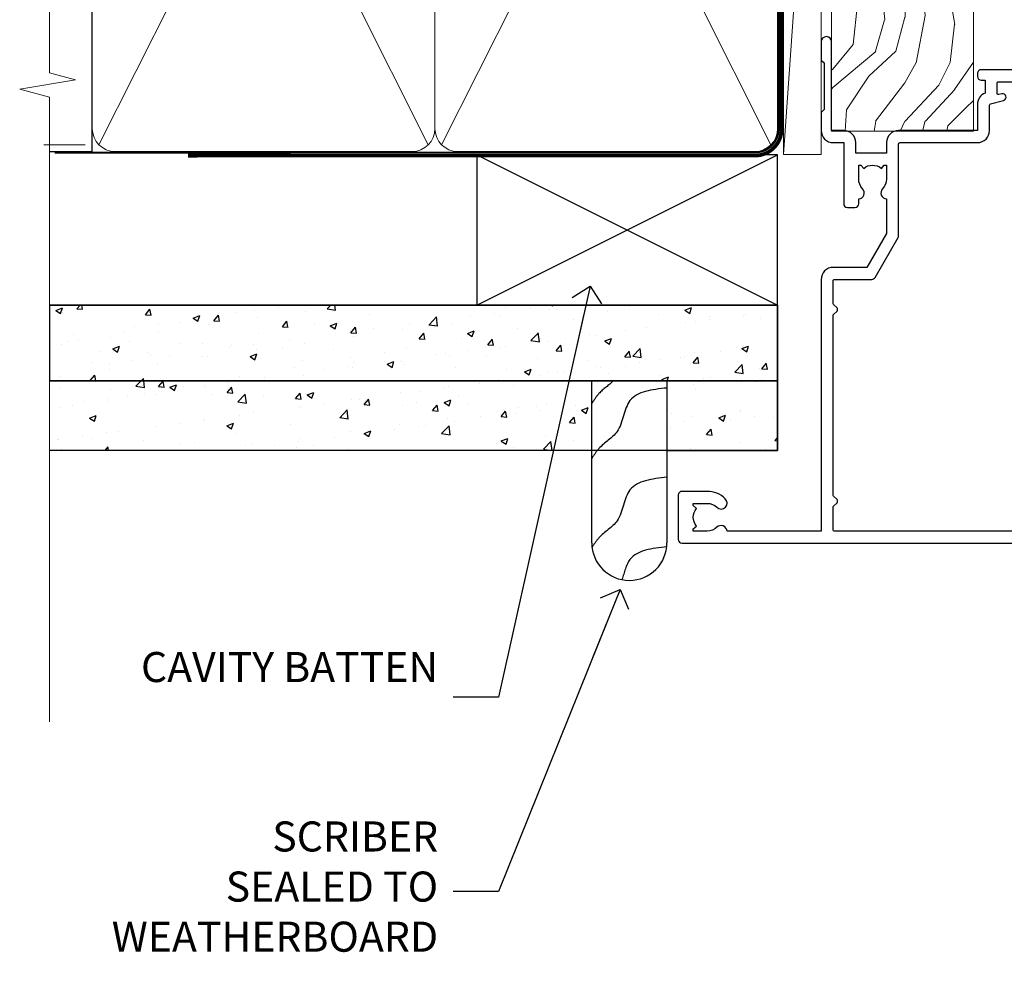
# Model space of a CAD drawing. Units: millimetres. Extents: x 0 to 380426, y -1009 to 1143.
# Drawn here: x 4499 to 4630, y 268 to 393 of the extents above; entities that cross this region are included whole.
import ezdxf
from ezdxf import colors
from ezdxf.entities.mleader import LeaderData, LeaderLine
from ezdxf.math import Vec2, Vec3

# ---------------------------------------------------------------- set-up
doc = ezdxf.new("R2010")
doc.units = ezdxf.units.MM
doc.linetypes.add('CENTER', pattern=[2, 1.25, -0.25, 0.25, -0.25])
doc.linetypes.add('Dashed', pattern=[564.4444465637206, 282.2222232818604, -282.2222232818602])
doc.layers.add('Aluminium Systems Ltd Joinery Detail', color=7, linetype='Continuous')
doc.layers.add('Aluminium Systems Ltd Notes', color=7, linetype='Continuous')
doc.styles.get("Standard").update_dxf_attribs({"font": 'arial.ttf'})
pattern_1 = [(49.99999999999999, (103.6893641037653, -68.23399764964779), (9.1092334498002, -0.7969542769451543), [0.9525000000000001, -10.4775]), (355, (103.6893641037653, -68.23399764964779), (-1.762171071248467, 9.552842261951758), [0.762, -8.3820292085]), (100.4514447, (104.4484644537653, -68.3004103246476), (7.347062354517664, 8.755887595609755), [0.8095004399999999, -8.904512229999996]), (46.18420000000002, (103.6893641037653, -65.69399764964692), (13.5539520446065, -2.102116396636358), [1.428749999999999, -15.71625]), (96.63555760999994, (104.8188591037654, -65.86917264964723), (11.87020670257515, 12.37130622988608), [1.214251157, -13.356780408]), (351.1841511700001, (103.6893641037653, -65.69399764964692), (11.87020670324885, 12.37130622927663), [1.1429983535, -12.572986596]), (21, (104.9593641037653, -66.32899764964714), (7.580719563456625, -5.11325990935438), [0.9525000000000001, -10.4775]), (326.0000000000001, (104.9593641037653, -66.32899764964714), (3.090101417382354, 9.209398306115963), [0.762, -8.382]), (71.45144499999999, (105.5910907337653, -66.7551026446472), (10.67082096393581, 4.096138444295263), [0.8095004400000001, -8.90449688]), (37.50000000000001, (103.6893641037653, -68.23399764964779), (0.1544301625295909, 4.227751943657656), [0, -8.2804, 0, -8.509, 0, -8.41375]), (7.499999999999999, (103.6893641037653, -68.23399764964779), (3.340983125515288, 5.009028740905975), [0, -4.8514, 0, -8.0899, 0, -3.20675]), (327.5, (100.8572641037653, -68.23399764964779), (6.77952975834357, -0.2864371996336729), [0, -3.175, 0, -9.906, 0, -13.1445]), (317.5, (99.58726410376534, -68.23399764964779), (7.406459069300903, 1.271324551666651), [0, -4.1275, 0, -6.578600000000001, 0, -9.3345])]

# ---------------------------------------------------------------- blocks, each defined once
blk = doc.blocks.new('_Open90')
at = {"color": 0, "linetype": 'ByBlock', "lineweight": -2}
for p, q in [((-0.5, 0.5), (0, 0)), ((0, 0), (-2.439666651745029, 0)), ((0, 0), (-0.5, -0.5))]:
    blk.add_line(p, q, dxfattribs=at)
blk = doc.blocks.new('WS10G75Csk')
at = {"linetype": 'CENTER'}
blk.add_line((-3.552713678800501e-15, 1.5), (8.063310919100374e-14, -76.5), dxfattribs=at)
for p, q in [((-4.299999999999986, -0.5), (4.299999999999979, -0.5)), ((-1.750000000000004, -3.538971661115241), (1.749999999999996, -3.538971661115241)), ((-2.399999999999782, -25.95520833333329), (0.8749999999999964, -25.00000000000001)), ((-2.399999999999782, -28.75520833333327), (2.400000000000201, -27.35520833333327)), ((-1.750000000000259, -28.27054350069149), (1.750000000000139, -26.87054350069101)), ((-1.749999999999321, -29.23987316597536), (1.750000000000139, -27.83987316597526)), ((-1.750000000000259, -31.07054350069149), (1.750000000000139, -29.67054350069101)), ((-2.399999999999782, -31.55520833333327), (2.400000000000201, -30.15520833333326)), ((-1.74999999999935, -32.03987316597536), (1.750000000000139, -30.63987316597526)), ((-1.750000000000259, -33.87054350069147), (1.750000000000139, -32.47054350069099)), ((-2.39999999999981, -34.35520833333325), (2.400000000000201, -32.95520833333325)), ((-1.74999999999935, -34.83987316597534), (1.750000000000139, -33.43987316597524)), ((-1.750000000000089, -36.67054350069141), (1.750000000000309, -35.27054350069093)), ((-2.399999999999611, -37.15520833333319), (2.400000000000372, -35.75520833333319)), ((-1.749999999999179, -37.63987316597528), (1.750000000000309, -36.23987316597518)), ((-2.399999999999611, -39.95520833333318), (2.400000000000372, -38.55520833333317)), ((-1.750000000000089, -39.47054350069139), (1.750000000000309, -38.07054350069092)), ((-1.749999999999179, -40.43987316597526), (1.750000000000309, -39.03987316597517)), ((-2.399999999999441, -42.75520833333312), (2.400000000000542, -41.35520833333311)), ((-1.749999999999918, -42.27054350069133), (1.75000000000048, -40.87054350069086)), ((-1.74999999999898, -43.2398731659752), (1.75000000000048, -41.83987316597511)), ((-2.399999999999441, -45.55520833333311), (2.400000000000542, -44.15520833333311)), ((-1.749999999999918, -45.07054350069133), (1.75000000000048, -43.67054350069085)), ((-1.749999999999009, -46.0398731659752), (1.75000000000048, -44.6398731659751)), ((-2.399999999999469, -48.3552083333331), (2.400000000000542, -46.95520833333309)), ((-1.749999999999918, -47.87054350069131), (1.75000000000048, -46.47054350069084)), ((-1.749999999999009, -48.83987316597518), (1.75000000000048, -47.43987316597509)), ((-2.39999999999927, -51.15520833333304), (2.400000000000713, -49.75520833333303)), ((-1.749999999999748, -50.67054350069125), (1.75000000000065, -49.27054350069078)), ((-1.749999999998838, -51.63987316597512), (1.75000000000065, -50.23987316597503)), ((-1.749999999999748, -53.47054350069124), (1.75000000000065, -52.07054350069076)), ((-2.39999999999927, -53.95520833333302), (2.400000000000713, -52.55520833333301)), ((-1.749999999998838, -54.43987316597511), (1.75000000000065, -53.03987316597501)), ((-1.749999999999549, -56.27054350069116), (1.750000000000849, -54.87054350069069)), ((-2.3999999999991, -56.75520833333294), (2.400000000000912, -55.35520833333294)), ((-1.749999999998639, -57.23987316597503), (1.750000000000821, -55.83987316597494)), ((-2.3999999999991, -59.55520833333294), (2.400000000000883, -58.15520833333294)), ((-1.749999999999577, -59.07054350069116), (1.750000000000821, -57.67054350069068)), ((-1.749999999998639, -60.03987316597503), (1.750000000000821, -58.63987316597493)), ((-2.3999999999991, -62.35520833333293), (2.400000000000883, -60.95520833333292)), ((-1.749999999999577, -61.87054350069114), (1.750000000000821, -60.47054350069067)), ((-1.749999999998668, -62.83987316597501), (1.750000000000821, -61.43987316597492)), ((-2.399999999998929, -65.15520833333287), (2.400000000001054, -63.75520833333286)), ((-1.749999999999378, -64.67054350069108), (1.750000000000991, -63.27054350069061)), ((-1.749999999998469, -65.63987316597496), (1.750000000000991, -64.23987316597486)), ((-2.399999999998929, -67.95520833333285), (2.400000000001054, -66.55520833333284)), ((-1.749999999999378, -67.47054350069106), (1.750000000000991, -66.07054350069059)), ((-1.749999999998469, -68.43987316597494), (1.750000000000991, -67.03987316597484)), ((-1.313985900019194, -70.09613786069895), (1.629463898622472, -68.918757941242)), ((-1.668317768355625, -70.54180101577019), (2.077115195077166, -69.44938306810228)), ((-1.079397868451739, -70.9716323133562), (1.338553068846888, -70.00445193843652)), ((-0.2665186709056435, -72.93294294568062), (0.9009437932724573, -72.59243306029533))]:
    blk.add_line(p, q)
blk.add_lwpolyline([(-1.079397868451739, -70.9716323133562), (-1.668317768355625, -70.54180101577019), (-1.313985900019194, -70.09613786069895), (-1.749999999998497, -68.46891108675973), (-1.749999999998497, -68.43987316597473), (-2.39999999999856, -67.95520833333273), (-1.749999999998725, -67.47054350069067), (-1.749999999998668, -65.63987316597479), (-2.39999999999873, -65.15520833333281), (-1.749999999998895, -64.67054350069073), (-1.749999999998668, -62.83987316597479), (-2.39999999999873, -62.35520833333281), (-1.749999999998895, -61.87054350069074), (-1.749999999998838, -60.03987316597487), (-2.399999999998929, -59.55520833333289), (-1.749999999999094, -59.07054350069082), (-1.749999999998838, -57.23987316597488), (-2.399999999998929, -56.75520833333289), (-1.749999999999094, -56.27054350069082), (-1.749999999999009, -54.43987316597494), (-2.3999999999991, -53.95520833333296), (-1.749999999999265, -53.47054350069089), (-1.749999999999009, -51.63987316597496), (-2.3999999999991, -51.15520833333296), (-1.749999999999265, -50.6705435006909), (-1.749999999999208, -48.83987316597502), (-2.39999999999927, -48.35520833333304), (-1.749999999999435, -47.87054350069097), (-1.749999999999179, -46.03987316597503), (-2.39999999999927, -45.55520833333304), (-1.749999999999464, -45.07054350069097), (-1.749999999999378, -43.2398731659751), (-2.399999999999441, -42.75520833333312), (-1.749999999999634, -42.27054350069105), (-1.749999999999378, -40.43987316597511), (-2.399999999999441, -39.95520833333312), (-1.749999999999634, -39.47054350069105), (-1.749999999999577, -37.63987316597517), (-2.399999999999611, -37.15520833333319), (-1.749999999999805, -36.67054350069112), (-1.749999999999549, -34.83987316597518), (-2.399999999999611, -34.3552083333332), (-1.749999999999805, -33.87054350069113), (-1.749999999999748, -32.03987316597525), (-2.399999999999782, -31.55520833333327), (-1.749999999999975, -31.07054350069119), (-1.749999999999748, -29.23987316597525), (-2.399999999999782, -28.75520833333327), (-1.749999999999975, -28.2705435006912), (-1.749999999999719, -26.43987316597527), (-2.399999999999782, -25.95520833333329), (-1.749999999999975, -25.47054350069122), (-1.750000000000004, -3.538971661115241), (-4.299999999999986, -0.5), (-3.880450184411362, 0), (3.880450184411355, 0), (4.299999999999979, -0.5), (1.749999999999996, -3.538971661115241), (1.749999999999968, -26.87054350069107), (2.400000000000031, -27.35520833333332), (1.749999999999968, -27.83987316597531), (1.750000000000139, -29.67054350069101), (2.400000000000201, -30.15520833333326), (1.750000000000139, -30.63987316597525), (1.750000000000139, -32.47054350069099), (2.400000000000201, -32.95520833333325), (1.750000000000139, -33.43987316597524), (1.750000000000309, -35.27054350069094), (2.400000000000372, -35.75520833333319), (1.750000000000309, -36.23987316597518), (1.750000000000309, -38.07054350069092), (2.400000000000372, -38.55520833333317), (1.750000000000309, -39.03987316597516), (1.75000000000048, -40.87054350069086), (2.400000000000542, -41.35520833333311), (1.75000000000048, -41.83987316597511), (1.75000000000048, -43.67054350069084), (2.400000000000542, -44.15520833333309), (1.75000000000048, -44.63987316597508), (1.75000000000065, -46.47054350069079), (2.400000000000713, -46.95520833333303), (1.75000000000065, -47.43987316597503), (1.75000000000065, -49.27054350069076), (2.400000000000713, -49.75520833333302), (1.75000000000065, -50.23987316597501), (1.750000000000849, -52.07054350069072), (2.400000000000912, -52.55520833333296), (1.750000000000849, -53.03987316597495), (1.750000000000849, -54.87054350069069), (2.400000000000912, -55.35520833333294), (1.750000000000849, -55.83987316597494), (1.75000000000102, -57.67054350069064), (2.400000000001082, -58.15520833333288), (1.75000000000102, -58.63987316597488), (1.75000000000102, -60.47054350069061), (2.400000000001082, -60.95520833333286), (1.75000000000102, -61.43987316597484), (1.75000000000119, -63.27054350069055), (2.400000000001253, -63.7552083333328), (1.75000000000119, -64.2398731659748), (1.75000000000119, -66.07054350069053), (2.400000000001253, -66.55520833333279), (1.75000000000119, -67.03987316597478), (1.750000000001332, -68.46891108674984), (1.629463898622472, -68.918757941242), (2.077115195077166, -69.44938306810228), (1.338553068846888, -70.00445193843652), (0.7891405777295937, -72.05488726959922), (0.9009437932724573, -72.59243306029532), (0.4982297479540101, -73.14058126679373), (8.171241461241152e-14, -75.00000000000001)], close=True)
for points in [[(-1.749999999999975, -25.47054350069122), (0.874999999999968, -25.00000000000001), (-1.749999999999719, -26.43987316597527)], [(0.7891405777295937, -72.05488726959922), (-0.2665186709056435, -72.93294294568062), (0.4982297479540101, -73.14058126679373)]]:
    blk.add_lwpolyline(points)
blk = doc.blocks.new('Fibre Cement Weatherboard CC AL40 Liner')
at = {"layer": 'Aluminium Systems Ltd Joinery Detail', "lineweight": 5}
h = blk.add_hatch(dxfattribs=at)
h.set_pattern_fill('HONEY', color=256, scale=0.2211125000000359, angle=360, style=0)
h.set_pattern_definition([(0, (-467.2968966491936, -268.0209684003876), (1.053048281250171, 0.6079775633750983), [0.7020321875001139, -1.404064375000228]), (120, (-467.2968966491936, -268.0209684003876), (-1.053048155438884, 0.6079777812866397), [0.7020321875001019, -1.404064375000204]), (59.99999999999994, (-467.2968966491936, -268.0209684003876), (1.258112869470804e-07, 1.215955344661738), [-1.404064375000228, 0.7020321875001139])])
edge = h.paths.add_edge_path()
edge.add_arc((53.03305623938729, 2.930632996620261), 2.5, 180.0000000000001, 360.00000000000006, ccw=False)
edge.add_arc((53.03305623938729, 2.930632996620261), 2.5, 0, 180.0000000000001, ccw=False)
h = blk.add_hatch(dxfattribs=at)
h.set_pattern_fill('NET', color=256, scale=0.4422249999999999, angle=225, style=0)
h.set_pattern_definition([(315, (-1834.756148102446, 4373.742029692472), (-0.9928234407849511, -0.9928234407849515), []), (225, (-1834.756148102446, 4373.742029692472), (-0.9928234407849515, 0.9928234407849511), [])])
edge = h.paths.add_edge_path()
edge.add_line((64.63286022031286, 5.493939559479259), (53.88992340053608, 5.500494018386235))
edge.add_arc((53.05352487365042, 3.035632060502394), 2.602903564714436, 283.05461229937526, 431.25644836746125, ccw=False)
edge.add_line((53.64146791590508, 0.499999999996362), (64.6774757850934, 0.499999999996362))
edge.add_arc((66.5816219129564, 3.014180606622176), 3.153866927914105, 128.1626499734255, 232.8610770962096, ccw=False)
h = blk.add_hatch(dxfattribs=at)
h.set_pattern_fill('WOOD-3', color=256, scale=97.5, angle=30, style=0, pattern_type=2)
h.set_pattern_definition([(4.763599999999836, (490.92318560922, -7171.838047056798), (-330.0000283895876, -29.9997459798375), [3.612479999999951, -357.6353699999959]), (348.6901, (494.5231856092195, -7171.538047056797), (120.0000225669286, -29.9999289648483), [4.58912999999999, -148.3814699999997]), (314.9999999999999, (499.0231856092195, -7172.438047056795), (-3.306523113702664e-14, -30.00000928346856), [3.39411, -39.03228]), (313.1523999999999, (501.42318560922, -7174.838047056798), (420.0000850164654, -449.9999261252569), [6.579509999999999, -651.37185]), (347.0054000000001, (505.92318560922, -7179.638047056799), (-270.0000230324819, 59.99992732735074), [4.002509999999999, -396.2474099999998]), (360, (509.8231856092206, -7180.538047056797), (29.99999999999997, -30.00000000000003), [7.5, -22.5]), (9.462299999999765, (517.3231856092206, -7180.538047056797), (-150.0000232108592, -29.99994417607295), [3.649649999999993, -178.8332099999998]), (5.710599999999713, (490.92318560922, -7179.938047056795), (-269.9999827048756, -30.00003943998845), [3.014969999999958, -298.4813099999965]), (360, (493.92318560922, -7179.638047056799), (29.99999999999997, -30.00000000000003), [4.5, -25.5]), (331.6992, (498.42318560922, -7179.638047056799), (329.9998535928922, -180.0002662262795), [4.429439999999992, -438.5152499999991]), (307.8749999999999, (502.3231856092206, -7181.738047056796), (-120.0000559467582, 149.9999729816166), [6.841049999999986, -335.2115699999996]), (320.7106, (506.5231856092195, -7187.138047056799), (180.0000191874755, -149.9999889572949), [4.263809999999983, -422.1163199999984]), (353.6597999999999, (509.8231856092206, -7189.838047056798), (239.9999820781927, -30.00004736879107), [5.43324, -266.22831]), (11.88869999999988, (515.2231856092184, -7190.438047056795), (-419.9999190314803, -90.00031605746501), [5.82494999999993, -576.669689999991]), (6.709799999999706, (490.92318560922, -7189.238047056796), (270.0000299325391, 29.99981643732056), [5.135159999999988, -508.3820999999992]), (356.6335, (496.0231856092195, -7188.638047056799), (479.999979659061, -30.00032890063538), [5.10881999999993, -505.7727899999929]), (326.3098999999999, (501.1231856092189, -7188.938047056795), (-59.99998673313475, 30.00004003521583), [5.408339999999997, -102.75822]), (312.5103999999999, (505.6231856092189, -7191.938047056795), (299.9997215504041, -330.0002602161362), [4.883640000000001, -483.48096]), (345.0686, (508.92318560922, -7195.538047056797), (330.0000160477658, -89.99990861934462), [4.657259999999935, -461.0679899999936]), (360, (513.42318560922, -7196.738047056796), (29.99999999999997, -30.00000000000003), [3.6, -26.4]), (12.99459999999981, (517.0231856092195, -7196.738047056796), (270.0000230324819, 59.99992732735004), [4.002509999999988, -396.2474099999986]), (360, (500.2231856092184, -7166.738047056796), (29.99999999999997, -30.00000000000003), [0, -30]), (136.8475999999999, (504.42318560922, -7171.238047056796), (449.9999261252561, -420.0000850164664), [6.579509999999987, -651.3718499999991]), (153.4348999999999, (499.6231856092189, -7196.738047056796), (-29.99997473822719, 30.00003928189145), [2.68328999999997, -64.39874999999904]), (171.8698999999998, (497.2231856092184, -7195.538047056797), (-179.9999932938336, 29.99998067446644), [4.242629999999988, -207.8893799999995]), (203.1985999999998, (493.0231856092195, -7194.938047056795), (-149.9999919200123, -60.00003975794547), [2.284739999999972, -226.1884499999972]), (333.4349, (504.42318560922, -7171.238047056796), (29.9999747382272, -30.00003928189145), [3.354089999999999, -63.72794999999999]), (353.2901999999999, (507.42318560922, -7172.738047056796), (-270.0000299325392, 29.99981643732125), [5.135160000000001, -508.3821000000002]), (10.12469999999981, (512.5231856092195, -7173.338047056798), (509.9999636894718, 90.00025765850859), [8.532869999999988, -844.7548799999987]), (10.30479999999971, (490.92318560922, -7168.538047056797), (180.0000288254371, 29.99984626607953), [3.354089999999962, -332.0560799999968]), (344.4759, (494.2231856092184, -7167.938047056795), (-330.0000307388759, 89.99993332816857), [5.604449999999995, -554.8417799999994]), (317.1211, (499.6231856092189, -7169.438047056795), (-390.0000237882238, 359.9999925974296), [5.731499999999945, -567.4176899999931]), (325.3047999999999, (503.8231856092206, -7173.338047056798), (299.9998277696255, -210.000258287834), [4.743419999999994, -469.5982199999992]), (350.5377, (507.7231856092184, -7176.038047056797), (150.0000232108592, -29.99994417607323), [5.474489999999993, -177.0083999999998]), (6.581899999999838, (513.1231856092189, -7176.938047056795), (-510.0000431378999, -59.99960101098861), [7.851749999999985, -777.3233999999981]), (8.130099999999889, (490.92318560922, -7176.038047056797), (-179.9999932938336, -29.99998067446629), [4.242629999999988, -207.8893799999994]), (348.6901, (495.1231856092189, -7175.438047056795), (120.0000225669286, -29.9999289648483), [4.58912999999999, -148.3814699999997]), (317.4895999999999, (499.6231856092189, -7176.338047056798), (-330.0002602161357, 299.9997215504046), [4.88364, -483.4809599999999]), (314.9999999999999, (503.2231856092184, -7179.638047056799), (-3.306523113702664e-14, -30.00000928346856), [5.51544, -36.91098]), (342.646, (507.1231856092189, -7183.538047056797), (-390.0000605729049, 119.999835067774), [5.028929999999929, -497.862719999993]), (3.366499999999665, (511.92318560922, -7185.038047056797), (-479.999979659061, -30.00032890063396), [5.108819999999982, -505.7727899999983]), (17.10269999999988, (517.0231856092195, -7184.738047056796), (300.0000519287099, 89.99986480290859), [4.080449999999997, -403.9636799999997]), (8.746199999999785, (490.92318560922, -7183.538047056797), (209.9999800906905, 30.00012591172568), [3.945869999999956, -390.6425099999943]), (345.0686, (494.8231856092206, -7182.938047056795), (330.0000160477658, -89.99990861934462), [4.657259999999935, -461.0679899999936]), (327.9946, (499.3231856092206, -7184.138047056799), (-149.9999683436264, 90.000033161331), [5.66039999999999, -277.3590599999995]), (310.1009, (504.1231856092189, -7187.138047056799), (-329.9999417935546, 390.0000578863894), [7.451849999999999, -737.7326999999999]), (344.0546, (508.92318560922, -7192.838047056798), (-120.0000037995646, 29.99999667889151), [4.368060000000001, -214.03524]), (6.008999999999801, (513.1231856092189, -7194.038047056797), (299.9999925271812, 29.99997952445504), [5.731499999999953, -567.4176899999941]), (23.19859999999977, (518.8231856092206, -7193.438047056795), (149.9999919200123, 60.00003975794549), [2.284739999999997, -226.1884499999996]), (9.462299999999765, (490.92318560922, -7192.538047056797), (-150.0000232108592, -29.99994417607295), [3.649649999999993, -178.8332099999998]), (349.9919999999998, (494.5231856092195, -7191.938047056795), (329.9999866372434, -60.00010416469986), [5.178809999999973, -512.7014999999966]), (322.5946, (499.6231856092189, -7192.838047056798), (389.9997739494009, -300.000298578452), [6.42026999999999, -635.6077499999994]), (330.9453999999999, (504.7231856092184, -7166.738047056796), (210.0000115370904, -120.0000008159787), [3.08868, -305.78022]), (349.2156999999999, (507.42318560922, -7168.238047056796), (-479.999985110828, 90.00001649037998), [6.413279999999983, -634.9134899999984]), (7.124999999999709, (513.7231856092184, -7169.438047056795), (-210.0000113953586, -29.99994845681877), [7.256039999999998, -234.6117])])
h.paths.add_polyline_path([(88.9840259699248, -18.01406915317602), (87.1046879990871, -19.78105676352789), (-19.3846562733153, -19.78105676352789), (-19.38465627331527, -0.9003461829215667), (66.40077222675598, -0.9003461829215667), (67.73213221484173, -7.573135174361596), (78.60930974731752, -7.573135174361596), (78.60930974731752, -0.6999980019954819), (88.54668450014731, -0.6999980019954819), (88.98402596992298, -1.11639144149558)])
blk.add_line((-19.38465627331612, -1.163647173661957), (-19.38465627331522, -0.9003461829215667))
blk.add_line((-22.48500696404983, 5.500494018386235, -1.000000000000011), (49.83408624789524, 0.499999999996362, -0.9999999999999969), dxfattribs=at)
at = {"layer": 'Aluminium Systems Ltd Joinery Detail', "lineweight": 5, "elevation": -1.000000000000011}
for points in [[(-22.48500696404983, 5.500494018386235), (49.83408624788706, 5.500494018386235), (49.83408624789524, 0.499999999996362), (-22.48500696405438, 0.499999999996362)], [(88.54668450014731, -0.6999980019954819), (78.60930974731752, -0.6999980019954819), (78.60930974731752, -7.573135174361596), (67.73213221484173, -7.573135174361596), (66.40077222675603, -0.9003461829233856), (-19.38465627331522, -0.9003461829215667), (-19.3846562733153, -19.78105676352607), (87.1046879990871, -19.78105676352789), (88.9840259699248, -18.01406915317602), (88.98402596992298, -1.11639144149558)]]:
    blk.add_lwpolyline(points, close=True, dxfattribs=at)
blk.add_lwpolyline([(53.61611729645836, 5.50563825250174), (64.63286022031286, 5.493939559479259, 0.4915106188759529), (64.6774757850934, 0.499999999996362), (53.64146791590508, 0.499999999996362, 0.8101017670941715)], format="xyb", close=True, dxfattribs=at)
at = {"layer": 'Aluminium Systems Ltd Joinery Detail', "lineweight": 5, "ltscale": 0.12}
blk.add_circle((53.03305623938729, 2.930632996620261, -0.9999999999999969), 2.5, dxfattribs=at)
at = {"layer": 'Aluminium Systems Ltd Joinery Detail', "rotation": 180}
blk.add_blockref('WS10G75Csk', (47.25632981280054, -19.78452526861474, -2.000000000000011), dxfattribs=at)
blk = doc.blocks.new('90mm Framing Jamb CC')
at = {"layer": 'Aluminium Systems Ltd Joinery Detail'}
h = blk.add_hatch(dxfattribs=at)
h.set_pattern_fill('AR-SAND', color=256, scale=0.15)
h.set_pattern_definition([(37.49999999999999, (3.139013498070085, 55.87190177584512), (-0.2400046943976069, 7.341198559940135), [0, -5.791200000000001, 0, -6.476999999999999, 0, -6.191249999999999]), (7.499999999999932, (3.139013498070085, 55.87190177584512), (6.74284924707004, 10.75237650852531), [0, -3.124199999999999, 0, -5.219699999999998, 0, -2.000249999999999]), (327.5, (-1.547286501929761, 55.87190177584512), (11.86488555362187, 0.02155777017818536), [0, -1.904999999999998, 0, -6.857999999999993, 0, -8.953499999999988]), (317.5, (-1.547286501929761, 55.87190177584512), (11.45334678708446, 3.343939848858243), [0, -0.9524999999999999, 0, -4.495799999999999, 0, -5.1435])])
h.paths.add_polyline_path([(3.139013498070085, 176.8455880241675), (3.139013498070085, 167.3610939837019), (113.8300223447058, 167.3610939837019), (113.8300223447058, 176.8455880241675)])
at = {"layer": 'Aluminium Systems Ltd Joinery Detail', "lineweight": 5}
for p, q in [((9.701826416447489, 164.1554162263226), (53.5000877597289, 77.0289540810088)), ((9.701826416447489, 77.0289540810088), (53.50008775972844, 164.1554162263226)), ((55.28002721847986, 164.155416226323), (99.07828856176127, 77.02895408100926)), ((55.28002721847986, 77.02895408100926), (99.07828856176081, 164.1554162263226))]:
    blk.add_line(p, q, dxfattribs=at)
at = {"layer": 'Aluminium Systems Ltd Joinery Detail', "linetype": 'Continuous', "lineweight": 5, "ltscale": 0.12, "elevation": 0.9999999999994458}
blk.add_lwpolyline([(3.139013498070085, 180.939053012866), (3.139013498070085, 86.58682312543056), (6.572917217106692, 85.68311271694506), (-0.845107690655027, 84.41651945357694), (3.139013498070085, 83.37915625906567), (3.139013498070085, 0.2509572144651884)], dxfattribs=at)
at = {"layer": 'Aluminium Systems Ltd Joinery Detail'}
blk.add_lwpolyline([(3.139013498070085, 167.3610939837019), (113.8300223447058, 167.3610939837019), (113.8300223447058, 176.8455880241675), (3.139013498070085, 176.8455880241675)], close=True, dxfattribs=at)
blk.add_lwpolyline([(3.139013498070085, 76.13898435163378), (8.811856687072009, 76.13898435163378), (8.811856687072009, 165.0453859556985), (3.139013498070085, 165.0453859556985)], dxfattribs=at)
at = {"layer": 'Aluminium Systems Ltd Joinery Detail', "lineweight": 5}
for points in [[(8.811856687072009, 79.17753107176918, 0.4142135623730951), (11.85040340720786, 76.13898435163333), (51.35151076896852, 76.13898435163333, 0.414213562373095), (54.39005748910438, 79.17753107176918), (54.39005748910438, 162.0068392355622, 0.4142135623730958), (51.35151076896852, 165.0453859556981), (11.85040340720786, 165.0453859556981, 0.4142135623730941), (8.811856687072009, 162.0068392355622)], [(54.39005748910438, 79.17753107176964, 0.4142135623730951), (57.42860420924023, 76.13898435163378), (96.9297115710009, 76.13898435163378, 0.414213562373095), (99.96825829113675, 79.17753107176964), (99.96825829113675, 162.0068392355627, 0.4142135623730958), (96.9297115710009, 165.0453859556985), (57.42860420924023, 165.0453859556985, 0.4142135623730941), (54.39005748910438, 162.0068392355627)]]:
    blk.add_lwpolyline(points, format="xyb", close=True, dxfattribs=at)
at = {"layer": 'Aluminium Systems Ltd Joinery Detail', "linetype": 'Dashed', "lineweight": 5, "ltscale": 0.01, "const_width": 0.25, "elevation": 0.2499999999994387}
blk.add_lwpolyline([(3.814140402429416, 75.992093405692), (96.9297115710009, 76.01404773808622, 0.4175702237706213), (100.1138896965334, 79.1649618035542), (100.1142239831855, 161.9942699673472)], format="xyb", dxfattribs=at)
at = {"layer": 'Aluminium Systems Ltd Joinery Detail', "linetype": 'CENTER', "lineweight": 5, "ltscale": 3, "const_width": 0.5, "elevation": 1.499999999999446}
blk.add_lwpolyline([(21.52674269500255, 75.59215913507956), (96.9297115710009, 75.60107367713522, 0.4225667246231231), (100.4988325529115, 79.1649618035542), (100.4988325529115, 161.9942699673472)], format="xyb", dxfattribs=at)
blk = doc.blocks.new('A911-22246')
at = {"flags": 128}
for points in [[(1.599999907756143, 3.850000066711843), (1.599999907756143, 2.000000066711934), (1.897665590078674, 2.000000066711934), (2.260842829836207, 2.432817846941404, 0.3639702342660893), (4.639156985675896, 2.432817846941404), (5.00233422543343, 2.000000066711934), (5.299999907755961, 2.000000066711934), (5.299999907755961, 3.850000066712298, 0.1952598447289395), (4.776415002095661, 5.139621327978873, -0.9999999999997503), (5.92358481341617, 6.254969445829076, -0.1952598447287977), (6.899999907756325, 3.850000066711843), (6.899999907756325, 0.5000000667127296, -0.414213562373095), (6.399999907756325, 6.671272956282337e-08), (0.4999999077562336, 6.671272956282337e-08, -0.414213562373095), (-9.224376640304399e-08, 0.5000000667127296), (-9.224376640304399e-08, 54.50000006671273, -0.414213562373095), (0.4999999077562336, 55.00000006671273), (2.12264963856606, 55.00000006671273, -0.2679491924312145), (2.29585471932333, 54.90000006671271), (2.873204988513322, 53.90000006671293, -0.5773502691900039), (2.699999907756506, 53.60000006671275), (1.399999907756325, 53.60000006671275), (1.399999907756325, 50.00000006671273), (12.09999990775614, 50.00000006671273), (12.09999990775614, 53.60000006671275), (10.79999990775596, 53.60000006671275, -0.5773502691900038), (10.62679482699915, 53.90000006671293), (11.20414509618914, 54.90000006671271, -0.2679491924312142), (11.37735017694641, 55.00000006671273), (14.39999990775632, 55.00000006671273, -0.414213562373095), (14.59999990775614, 54.8000000667128), (14.59999990775614, 51.60000006671275, -0.414213562373095), (14.39999990775632, 51.40000006671271), (13.49999990775623, 51.40000006671271), (13.49999990775623, 47.00000006671273), (41.49999990775623, 47.00000006671274), (41.49999990775623, 51.40000006671271), (40.59999990775614, 51.40000006671271, -0.414213562373095), (40.39999990775632, 51.60000006671276), (40.39999990775632, 54.8000000667128, -0.414213562373095), (40.59999990775614, 55.00000006671285), (43.62264963856606, 55.00000006671285, -0.2679491924312223), (43.79585471932333, 54.90000006671271), (44.37320498851332, 53.90000006671294, -0.5773502691900039), (44.19999990775651, 53.60000006671276), (42.89999990775632, 53.60000006671276), (42.89999990775632, 50.00000006671274), (53.59999990775614, 50.00000006671274), (53.59999990775614, 53.60000006671276), (52.29999990775596, 53.60000006671276, -0.5773502691900126), (52.12679482699915, 53.90000006671294), (52.70414509618914, 54.90000006671271, -0.2679491924312146), (52.87735017694641, 55.00000006671274), (61.39999990775632, 55.00000006671274), (61.39999990775632, 65.00000006671274), (59.49999990775623, 65.00000006671274, -0.414213562373095), (58.99999990775623, 65.50000006671274), (58.99999990775623, 66.7500000667124, -0.9999999999999999), (59.99999990775623, 66.7500000667124), (59.99999990775623, 66.00000006671274), (61.49999990775623, 66.00000006671274), (61.49999990775623, 66.7500000667124, -0.2982166266986662), (61.79999990775642, 67.20825763620797), (61.79999990775642, 70.29174249721706, -0.2982166266987223), (61.49999990775578, 70.75000006671263), (61.49999990775578, 71.50000006671274), (59.99999990775623, 71.50000006671274), (59.99999990775623, 70.75000006671263, -0.9999999999999999), (58.99999990775623, 70.75000006671263), (58.99999990775623, 72.00000006671274, -0.414213562373095), (59.49999990775623, 72.50000006671274), (62.49999990775623, 72.50000006671274, -0.414213562373095), (62.99999990775623, 72.00000006671274), (62.99999990775623, 40.30000006671155, -0.4142135623731533), (62.49999990775623, 39.80000006671155), (62.09999990775614, 39.80000006671167, -0.414213562373095), (61.59999990775614, 40.30000006671167), (61.59999990775614, 40.8000000667128), (59.89845423723764, 40.8000000667128, -0.3056146845808045), (58.41521453981741, 39.80000006671235), (54.89999990775587, 39.8000000667128), (54.89999990775587, 29.3000000667128, -0.414213562373084), (53.29999990775596, 27.7000000667129), (51.89999990775542, 27.7000000667129), (51.89999990775542, 23.60000006671299), (53.29999990775596, 23.60000006671299, -0.4142135623730841), (54.89999990775587, 22.00000006671296), (54.89999990775587, 20.40000006671294), (66.6999999077565, 20.40000006671283, -0.9999999999999999), (66.6999999077565, 19.00000006671296), (64.382842620231, 19.00000006671296, -0.1989123673796253), (64.24142126399371, 19.05857871047564), (63.89999990775632, 19.40000006671294), (57.69999990775696, 19.40000006671294), (57.35857855151815, 19.05857871047539, -0.1989123673791748), (57.21715719528109, 19.00000006671296), (54.89999990775542, 19.00000006671296, -0.414213562373095), (53.29999990775551, 20.60000006671299), (53.29999990775551, 22.00000006671296), (45.14999990775587, 22.00000006671296, -0.414213562373095), (44.64999990775587, 22.50000006671296), (44.64999990775587, 23.50000006671274, -0.4142135623729993), (45.14999990775587, 24.00000006671274), (45.8042686164321, 24.00000006671058, -0.6408239254458283), (47.16037864649061, 24.52358497237179, 0.1952598447289738), (48.44999990775742, 24.00000006671058), (50.29999990775732, 24.00000006671058), (50.29999990775732, 24.29766574903311), (49.86718212752785, 24.66084298879064, 0.3639702342660893), (49.86718212752785, 27.03915714463033), (50.29999990775732, 27.40233438438786), (50.29999990775732, 27.70000006671039), (48.44999990775696, 27.70000006671039, 0.1952598447289398), (47.16037864649061, 27.17641516105009, -0.6408239254469587), (45.80426861643255, 27.7000000667129), (41.20333200743462, 27.70000006671266), (36.69999990775605, 25.10000006671298), (36.69999990775605, 20.60000006671298, -0.414213562373095), (35.09999990775614, 19.00000006671284), (1.599999907756143, 19.00000006671284), (1.599999907756143, 6.495731358036736, -0.6408239254458801), (2.123584813417354, 5.139621327978873, 0.195259844728974)], [(1.599999907756141, 20.8000000667127, 0.4142135623731003), (1.799999907756147, 20.6000000667127), (4.792893126569478, 20.60000006671281, 0.1989123673796488), (4.93431448280678, 20.6585787104755), (5.387867873400094, 21.11213210106881, -0.414213562373095), (5.812131942112185, 21.11213210106881), (6.265685332705495, 20.6585787104755, 0.198912367379659), (6.407106688942802, 20.60000006671281), (30.29289312656939, 20.6000000667127, 0.1989123673796668), (30.4343144828067, 20.6585787104754), (30.88786787340009, 21.11213210106881, -0.414213562373095), (31.31213194211218, 21.11213210106881), (31.76568533270549, 20.6585787104755, 0.1989123673796548), (31.9071066889428, 20.60000006671281), (34.89999990775614, 20.60000006671281, 0.4142135623730898), (35.09999990775614, 20.80000006671281), (35.09999990775614, 25.73508536281808, -0.2679491924310172), (35.34999990775569, 26.16809806471018), (40.65858789576159, 29.23301276860484, -0.131652497587496), (40.90858789576159, 29.30000006671274), (53.09999990775595, 29.3000000667128, 0.4142135623730924), (53.29999990775595, 29.5000000667128), (53.29999990775595, 39.80000006671275, -0.414213562373095), (54.89999990775586, 41.40000006671277), (58.26174914222204, 41.40000006671288, 0.3394542588634333), (58.45493430747985, 41.54823625769242), (58.91533328592632, 43.26646863700903, -0.9999999999999994), (59.78466652958686, 43.03353149641662), (59.6823722039284, 42.65176387573321, 0.4931454260312938), (59.87555736918622, 42.40000006671271), (61.19999990775677, 42.40000006671271, 0.4142135623730928), (61.39999990775677, 42.60000006671271), (61.39999990775677, 53.20000006671272, 0.4142135623730924), (61.19999990775677, 53.40000006671271), (59.76837769221377, 53.40000006671271, 0.4931454260313044), (59.57519252695595, 53.14823625769221), (59.78466652958686, 52.36646863700883, -1), (58.91533328592632, 52.13353149641664), (58.61570382293875, 53.25176387573312, 0.3394542588635145), (58.42251865768091, 53.40000006671271), (55.39999990775605, 53.40000006671271, 0.4142135623730924), (55.19999990775604, 53.20000006671272), (55.19999990775604, 50.00000006671274, -0.4142135623730953), (53.59999990775614, 48.40000006671271), (43.29999990775613, 48.40000006671271, 0.4142135623730911), (43.09999990775614, 48.20000006671272), (43.09999990775614, 47.00000006671274, -0.414213562373095), (41.49999990775623, 45.40000006671271), (13.49999990775623, 45.40000006671271, -0.414213562373095), (11.89999990775632, 47.00000006671273), (11.89999990775632, 48.2000000667127, 0.4142135623730963), (11.69999990775632, 48.40000006671271), (1.799999907756135, 48.40000006671271, 0.414213562373095), (1.599999907756139, 48.2000000667127)]]:
    blk.add_lwpolyline(points, format="xyb", close=True, dxfattribs=at)
blk = doc.blocks.new('AL40 Hinged Door Open Out Jamb')
at = {"layer": 'Aluminium Systems Ltd Joinery Detail', "xscale": -1, "rotation": 270}
blk.add_blockref('A911-22246', (-20.19999803326846, -119.9999989999824), dxfattribs=at)
blk = doc.blocks.new('Fibre Cement Weatherboard CC Jamb AL40')
h = blk.add_hatch()
h.set_pattern_fill('AR-CONC', color=256, scale=0.05)
h.set_pattern_definition(pattern_1)
h.paths.add_polyline_path([(3.139059712276662, -44.65741315106243), (3.139059712276662, -54.74371384191727), (99.96825829113675, -54.74371384191727), (99.96825829113675, -44.65741315106243)])
h = blk.add_hatch()
h.set_pattern_fill('AR-CONC', color=256, scale=0.05)
h.set_pattern_definition(pattern_1)
h.paths.add_polyline_path([(75.2496558620486, -54.74371384191727), (2.346020220384958, -54.74371384191727), (2.346020220384958, -64.00072601827924), (75.2496558620486, -64.00072601827924)])
h = blk.add_hatch()
h.set_pattern_fill('AR-CONC', color=256, scale=0.05)
h.set_pattern_definition(pattern_1)
h.paths.add_polyline_path([(99.96825829113675, -64.00072601827924), (99.96825829113675, -54.74371384191727), (85.2496558620486, -54.74371384191727), (85.2496558620486, -64.00072601827924)])
for p, q in [((3.139059712276662, -44.65741315106243, 0.9999999999981973), (99.96825829113675, -44.65741315106243, -0.3255596197914709)), ((99.96825829113675, -44.65741315106243), (99.96825829113675, -64.00072601827924, -0.3255596197914709)), ((99.96825829113675, -54.74371384191727, -0.3255596197914709), (3.139059712276662, -54.74371384191727, 0.9999999999981973)), ((99.96825829113675, -64.00072601827924, -0.3255596197914709), (3.139059712276662, -64.00072601827924, 0.9999999999981973))]:
    blk.add_line(p, q)
for points, elevation in [([(3.139059712276662, -54.74371384191727), (99.96825829113675, -54.74371384191727), (99.96825829113675, -44.65741315106243), (3.139059712276662, -44.65741315106243)], -0.3255596197914711), ([(85.2496558620486, -64.00072601827924), (99.96825829113675, -64.00072601827924), (99.96825829113675, -54.74371384191727), (85.2496558620486, -54.74371384191727)], -0.3255596197914709)]:
    blk.add_lwpolyline(points, close=True, dxfattribs=dict(elevation=elevation))
at = {"layer": 'Aluminium Systems Ltd Joinery Detail', "lineweight": 5}
blk.add_line((7.845770083896582, -23.32531134854071, -0.5), (2.346020220384958, -23.32531134854071, -0.5), dxfattribs=at)
at = {"layer": 'Aluminium Systems Ltd Joinery Detail'}
for p, q in [((59.96825829113675, -44.65741315106243), (99.96825829113675, -24.65741315106243)), ((59.96825829113675, -24.65741315106243), (99.96825829113675, -44.65741315106243))]:
    blk.add_line(p, q, dxfattribs=at)
at = {"layer": 'Aluminium Systems Ltd Joinery Detail', "linetype": 'Dashed'}
blk.add_line((59.96825829113675, -44.65741315106243), (3.139059712276662, -44.65741315106243, 0.8255596197896682), dxfattribs=at)
at = {"layer": 'Aluminium Systems Ltd Joinery Detail'}
blk.add_lwpolyline([(59.96825829113675, -44.65741315106243), (99.96825829113675, -44.65741315106243), (99.96825829113675, -24.65741315106243), (59.96825829113675, -24.65741315106243)], close=True, dxfattribs=at)
at = {"layer": 'Aluminium Systems Ltd Joinery Detail', "linetype": 'Dashed', "elevation": -0.325559619791471}
blk.add_lwpolyline([(85.2496558620486, -54.74371384191727), (85.2496558620486, -76.29314175361287, -0.414213562373095), (80.2496558620486, -81.29314175361287), (80.2496558620486, -81.29314175361287, -0.414213562373095), (75.2496558620486, -76.29314175361287), (75.2496558620486, -54.74371384191727)], format="xyb", dxfattribs=at)
at = {"layer": 'Aluminium Systems Ltd Joinery Detail', "linetype": 'Dashed'}
for points, knots in [([(78.12697843282223, -54.74371384191545, -0.325559619791471), (77.52469425936488, -55.33946106255462, -0.325559619791471), (76.28258355237949, -56.11456466528216, -0.325559619791471), (75.53965456854382, -57.30955144968721, -0.325559619791471), (75.2496558620486, -57.77600871450886, -0.325559619791471)], [10.40744048442614, 10.40744048442614, 10.40744048442614, 10.40744048442614, 12.96346460879469, 14.60001603165353, 14.60001603165353, 14.60001603165353, 14.60001603165353]), ([(85.2496558620486, -76.83090268425076, -0.5), (83.26904603404631, -77.04658399609252, -0.5), (80.17916423253092, -77.38306105026095, -0.5), (79.58575508461553, -80.23358314181132, -0.5), (79.26894454876879, -81.19601900274029, -0.5)], [0, 0, 0, 0, 5.195218349578726, 8.104882852900406, 8.104882852900406, 8.104882852900406, 8.104882852900406])]:
    blk.add_open_spline(points, degree=3, knots=knots, dxfattribs=at)
for points in [[(85.2496558620486, -55.69916569239649, -0.325559619791471), (80.33357499393003, -57.3791783703, -0.325559619791471), (78.60946616675108, -61.49305433794689, -0.325559619791471), (76.19571195925835, -63.75460911834853, -0.325559619791471), (75.2496558620486, -65.09000359961283, -0.325559619791471)], [(85.2496558620486, -67.57825802028492, -0.5), (80.33357499393003, -69.25827069818843, -0.5), (78.60946616675108, -73.37214666583532, -0.5), (76.19571195925835, -75.63370144623696, -0.5), (75.2496558620486, -76.96909592750126, -0.5)]]:
    blk.add_spline(points, degree=3, dxfattribs=at)
blk = doc.blocks.new('Fibre Cement Weatherboard CC Jamb Text AL40')
at = {"layer": 'Aluminium Systems Ltd Notes', "color": 3, "lineweight": 5, "ltscale": 0.12}
ml = blk.add_multileader_mtext('Standard', dxfattribs=at)
ml.set_content('CAVITY BATTEN', color=3)
ml.set_leader_properties(color=8)
ml.set_arrow_properties(name='OPEN90')
ml.build(insert=Vec2(0, 0))
ml.multileader.update_dxf_attribs({"text_left_attachment_type": 2, "text_right_attachment_type": 2})
ctx = ml.context
ctx.base_point, ctx.plane_origin = Vec3(-51.02842511341991, -24.03717125991387, 0.5), Vec3(32.88331255735511, 38.03214037633211, 0.5)
ctx.left_attachment, ctx.right_attachment, ctx.text_align_type = 2, 2, 2
notes = []
notes.append((ctx, [(0, (1, 1, 0), (-19.80619251198823, -24.03717125991387, 0.5), (-1, 0), 6.046243515483525, [(0, [(-7.626241678122369, 30.65567894668152, 0.5)], 0, [])])]))
ctx.mtext.insert, ctx.mtext.width, ctx.mtext.defined_height, ctx.mtext.alignment, ctx.mtext.line_spacing_style, ctx.mtext.flow_direction = Vec3(-27.85243602747175, -18.03717125991387, 0.5), 40.59259362832017, 18.64803054902101, 3, 2, 5
ml = blk.add_multileader_mtext('Standard', dxfattribs=at)
ml.set_content('SCRIBER SEALED TO WEATHERBOARD', color=3)
ml.set_leader_properties(color=8)
ml.set_arrow_properties(name='OPEN90')
ml.build(insert=Vec2(0, 0))
ml.multileader.update_dxf_attribs({"text_left_attachment_type": 2, "text_right_attachment_type": 2})
ctx = ml.context
ctx.base_point, ctx.plane_origin = Vec3(-77.29854789650312, -49.91515586376977, 0.5), Vec3(39.81234826383206, 43.81542868362923, 0.5)
ctx.left_attachment, ctx.right_attachment, ctx.text_align_type = 2, 2, 2
notes.append((ctx, [(0, (1, 1, 0), (-19.80619251198823, -49.91515586376977, 0.5), (-1, 0), 6.046243515483525, [(0, [(-3.661975160163365, -9.741088783780128, 0.5)], 0, [])])]))
ctx.mtext.insert, ctx.mtext.width, ctx.mtext.defined_height, ctx.mtext.alignment, ctx.mtext.line_spacing_style, ctx.mtext.flow_direction = Vec3(-27.85243602747175, -40.58182253043644, 0.5), 40.59259362832017, 18.64803054902101, 3, 2, 5
for ctx, leaders in notes:
    for number, flags, end, landing, length, lines in leaders:
        leader = LeaderData()
        leader.index, (leader.has_last_leader_line, leader.has_dogleg_vector, leader.attachment_direction) = number, flags
        leader.last_leader_point, leader.dogleg_vector, leader.dogleg_length = Vec3(end), Vec3(landing), length
        for number, points, colour, breaks in lines:
            line = LeaderLine()
            line.index, line.vertices, line.color, line.breaks = number, Vec3.list(points), colors.encode_raw_color(colour), breaks
            leader.lines.append(line)
        ctx.leaders.append(leader)

msp = doc.modelspace()

# ---------------------------------------------------------------- block references
msp.add_blockref('90mm Framing Jamb CC', (4500.000046214207, 299.62801939786, 0.1511192395829417))
at = {"layer": 'Aluminium Systems Ltd Joinery Detail', "rotation": 90}
msp.add_blockref('Fibre Cement Weatherboard CC AL40 Liner', (4606.256933384551, 397.8642976747105, 1.151119239582952), dxfattribs=at)
at = {"layer": 'Aluminium Systems Ltd Joinery Detail'}
for name, p in [('AL40 Hinged Door Open Out Jamb', (4606.957277534028, 443.6516210957743)), ('Fibre Cement Weatherboard CC Jamb AL40', (4500, 400))]:
    msp.add_blockref(name, p, dxfattribs=at)
at = {"layer": 'Aluminium Systems Ltd Notes'}
msp.add_blockref('Fibre Cement Weatherboard CC Jamb Text AL40', (4582.667570364447, 327.217939599559, -0.1511192395829417), dxfattribs=at)

doc.saveas('drawing.dxf')
